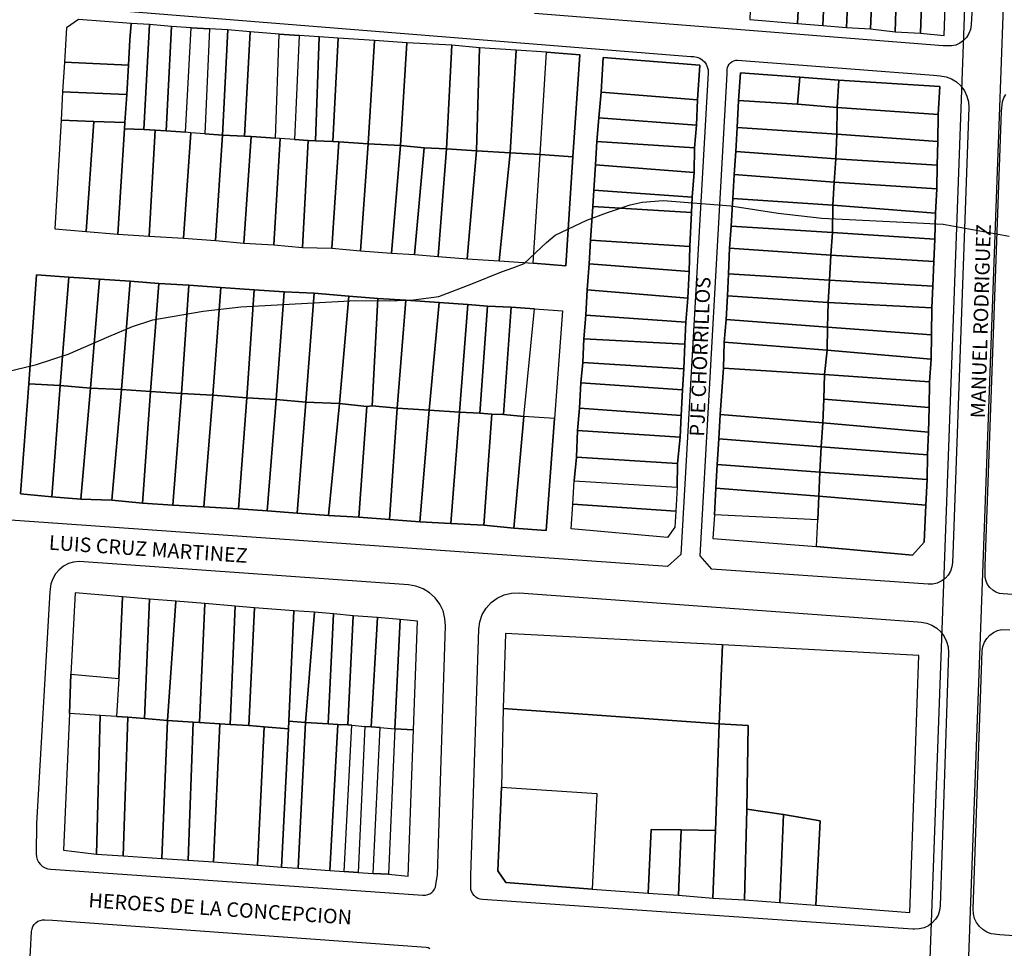
# Model space of a CAD drawing. Extents: x 360275 to 392392, y 7748301 to 7762241.
# Drawn here: x 380913 to 381117, y 7759225 to 7759417 of the extents above; entities that cross this region are included whole.
import ezdxf

# ---------------------------------------------------------------- set-up
doc = ezdxf.new("R2010")
doc.units = 0
doc.header["$MEASUREMENT"] = 0
doc.layers.get('Defpoints').update_dxf_attribs({"linetype": 'CONTINUOUS'})
for name, color, linetype in [('COTA-50', 9, 'CONTINUOUS'), ('LINEA_OFICIAL_IQUIQUE', 2, 'CONTINUOUS'), ('N0MBRE_CALLES', 7, 'CONTINUOUS'), ('PREDIOS_IQUIQUE', 4, 'CONTINUOUS'), ('SOLERA_CERRADA_IQUIQUE', 7, 'CONTINUOUS')]:
    doc.layers.add(name, color=color, linetype=linetype)
doc.styles.get("Standard").update_dxf_attribs({"font": 'txt', "bigfont": 'bigfont.shx'})

msp = doc.modelspace()

# ---------------------------------------------------------------- linework, layer by layer
at = {"layer": 'COTA-50', "linetype": 'Continuous', "elevation": 30}
for points in [[(381031.54, 7759375.62), (381034.71, 7759376.83), (381039.36, 7759378.36), (381041.83, 7759378.93), (381046.2, 7759379.25), (381060.23, 7759378.17), (381069.99, 7759376.69), (381079.04, 7759375.65), (381097.26, 7759374.76), (381104.12, 7759374.42), (381117.78, 7759371.91)], [(380903.43, 7759341.61), (380905.46, 7759342.7), (380916.62, 7759345.34), (380923.13, 7759347.5), (380931.58, 7759351.12), (380936.43, 7759353.2), (380940.67, 7759354.58), (380951.06, 7759356.39), (380958.87, 7759357.31), (380982.66, 7759358.61), (380989.58, 7759358.53), (380994.6, 7759358.7), (380999.79, 7759359.45), (381006.61, 7759362.02), (381012.76, 7759364.5), (381015.3, 7759365.45), (381017.43, 7759366.28), (381022.1, 7759370.58), (381023.9, 7759372.1), (381030.4, 7759375.18), (381031.54, 7759375.62)]]:
    msp.add_lwpolyline(points, dxfattribs=at)
at = {"layer": 'Defpoints'}
for points in [[(382478.15, 7758860.62), (381814.74, 7759084.67), (381726.35, 7758815.18), (381721.79, 7758700.88), (381639.18, 7758703.96), (381631.47, 7758538.32), (381516.5, 7758546.62), (381506.77, 7758548.34), (381133.25, 7758578.12), (381086.04, 7758582.35), (381126.76, 7759699.02), (380408.6, 7759747.15), (380419.39, 7760030.72)], [(379698.4, 7758699.07), (379707.02, 7758872.37), (379714.29, 7759009.36), (380026.94, 7758994.22), (380054.1, 7759293.28), (380197.92, 7759283.48), (380211.01, 7759486.13), (380146.9, 7759490.69), (380152.62, 7759559.14), (380056.97, 7759569.03), (380070.6, 7759761.78), (380404.44, 7759739.41), (380418.29, 7759738.48), (381118.48, 7759691.56), (381078.06, 7758583.06), (381035.84, 7758586.84), (380778.83, 7758608.49), (380767.25, 7758609.46), (380688.47, 7758616.1), (380414.49, 7758639.19), (380055.78, 7758668.45), (379698.4, 7758699.06)]]:
    msp.add_lwpolyline(points, dxfattribs=at)
at = {"layer": 'LINEA_OFICIAL_IQUIQUE'}
msp.add_lwpolyline([(381064.1, 7759416.69), (381074, 7759415.89), (381079.2, 7759415.49), (381084.1, 7759415.09), (381089.1, 7759414.79), (381094.2, 7759414.19), (381099.4, 7759413.89), (381104.3, 7759413.39), (381105, 7759433.29)], dxfattribs=at)
for points in [[(381026.1, 7759365.79), (381027.5, 7759388.29), (381029, 7759409.39), (381022.1, 7759409.99), (381015.8, 7759410.39), (381008.2, 7759410.89), (381002.5, 7759411.39), (380993.2, 7759411.89), (380986.5, 7759412.39), (380979, 7759412.89), (380975.04, 7759413.15), (380966.8, 7759413.69), (380960.8, 7759414.19), (380956.2, 7759414.59), (380952.4, 7759414.79), (380948.6, 7759414.99), (380944.5, 7759415.29), (380940, 7759415.69), (380936.2, 7759415.89), (380925.3, 7759416.69), (380922.8, 7759414.99), (380922.4, 7759407.89), (380922, 7759401.79), (380921.7, 7759395.89), (380920.4, 7759373.39), (380926.9, 7759372.84), (380933.4, 7759372.29), (380939.9, 7759371.89), (380947, 7759371.49), (380953.6, 7759370.99), (380959.5, 7759370.49), (380965.7, 7759370.09), (380971.6, 7759369.59), (380977.7, 7759369.39), (380983.6, 7759368.89), (380990, 7759368.39), (380994.8, 7759368.09), (380999.7, 7759367.69), (381005.7, 7759367.19), (381012.3, 7759366.79), (381019.3, 7759366.29), (381026.1, 7759365.79)], [(381033.8, 7759408.89), (381053.8, 7759407.29), (381053.3, 7759400.09), (381053.1, 7759394.89), (381052.7, 7759390.19), (381052.6, 7759385.09), (381052.2, 7759379.99), (381052.05, 7759376.78), (381051.7, 7759369.79), (381051.6, 7759364.59), (381051.3, 7759359.09), (381050.9, 7759354.09), (381050.7, 7759349.59), (381050.5, 7759344.49), (381050.2, 7759340.09), (381049.9, 7759334.79), (381049.7, 7759330.29), (381049.2, 7759324.89), (381049.1, 7759319.99), (381048.8, 7759314.99), (381048.6, 7759311.69), (381047.1, 7759309.59), (381027.2, 7759311.39), (381027.5, 7759316.49), (381027.8, 7759321.29), (381028.3, 7759326.19), (381028.5, 7759331.69), (381028.9, 7759336.29), (381029.2, 7759341.59), (381029.6, 7759345.79), (381029.8, 7759350.69), (381030.2, 7759355.59), (381030.5, 7759360.79), (381030.9, 7759366.19), (381031.2, 7759371.09), (381031.68, 7759378.07), (381031.9, 7759381.39), (381032.2, 7759386.69), (381032.5, 7759391.49), (381032.9, 7759396.39), (381033.4, 7759401.69), (381033.8, 7759408.89)], [(381077.9, 7759307.69), (381097.8, 7759305.89), (381100.2, 7759308.59), (381100.5, 7759316.29), (381100.8, 7759321.59), (381100.9, 7759326.69), (381101.1, 7759331.39), (381101.2, 7759336.49), (381101.3, 7759341.79), (381101.6, 7759346.49), (381101.7, 7759351.49), (381101.8, 7759357.09), (381102, 7759361.59), (381102.2, 7759366.69), (381102.4, 7759371.29), (381102.5, 7759376.69), (381102.8, 7759381.69), (381102.9, 7759386.59), (381103, 7759391.49), (381103.1, 7759397.09), (381103.4, 7759402.89), (381082.5, 7759404.19), (381074.5, 7759404.79), (381062.2, 7759405.69), (381061.8, 7759399.99), (381061.5, 7759394.39), (381061.2, 7759389.39), (381060.9, 7759384.69), (381060.6, 7759379.69), (381060.3, 7759373.98), (381059.9, 7759369.39), (381059.7, 7759364.09), (381059.5, 7759359.59), (381059.2, 7759354.69), (381058.8, 7759349.99), (381058.7, 7759344.59), (381058, 7759334.99), (381057.71, 7759329.98), (381057.4, 7759324.69), (381057.1, 7759319.79), (381056.81, 7759314.28), (381056.5, 7759309.39), (381077.9, 7759307.69)], [(381023.7, 7759334.19), (381022, 7759310.99), (381015.3, 7759311.49), (381009.1, 7759312.09), (381002.3, 7759312.49), (380995.9, 7759312.79), (380989.6, 7759313.29), (380983.3, 7759313.79), (380977, 7759314.09), (380970.5, 7759314.59), (380964.3, 7759315.09), (380958.4, 7759315.49), (380951.2, 7759315.89), (380944.8, 7759316.29), (380938.5, 7759316.69), (380932.2, 7759317.29), (380925.8, 7759317.49), (380919.8, 7759317.99), (380913.3, 7759318.59), (380915, 7759341.39), (380916.6, 7759363.89), (380923.3, 7759363.39), (380929.6, 7759362.99), (380936, 7759362.59), (380941.9, 7759362.09), (380948.1, 7759361.79), (380948.1, 7759361.79), (380954.7, 7759361.29), (380961.6, 7759360.79), (380967.8, 7759360.39), (380974, 7759360.09), (380981.2, 7759359.49), (380987.2, 7759358.99), (380993, 7759358.69), (380999.9, 7759358.19), (381005.8, 7759357.79), (381009.9, 7759357.39), (381014.8, 7759357.19), (381019.6, 7759356.89), (381025.4, 7759356.49), (381023.7, 7759334.19)], [(380923.4, 7759273.19), (380922.2, 7759244.89), (380929, 7759244.09), (380934.5, 7759243.69), (380942.5, 7759243.19), (380948, 7759242.79), (380953.2, 7759242.49), (380962.3, 7759241.79), (380967.3, 7759241.39), (380970.7, 7759241.19), (380977.3, 7759240.69), (380980.2, 7759240.49), (380983.1, 7759240.29), (380986.25, 7759240.09), (380989.4, 7759239.89), (380993.5, 7759239.49), (380994.6, 7759269.79), (380995.4, 7759292.29), (380991.8, 7759292.59), (380987.1, 7759292.99), (380982.1, 7759293.39), (380978, 7759293.79), (380974.1, 7759294.09), (380969.8, 7759294.39), (380961.7, 7759294.99), (380957.7, 7759295.39), (380951.4, 7759295.89), (380945.4, 7759296.39), (380940, 7759296.79), (380934.4, 7759297.29), (380924.6, 7759298.09), (380923.7, 7759281.29), (380923.4, 7759273.19)], [(381099.1, 7759285.19), (381058.5, 7759287.39), (381013.6, 7759289.69), (381013.1, 7759274.19), (381012.8, 7759257.89), (381012, 7759240.59), (381013.7, 7759238.19), (381031.5, 7759236.79), (381043.1, 7759235.99), (381049.4, 7759235.59), (381056.5, 7759234.99), (381063, 7759234.59), (381070.3, 7759234.09), (381077.8, 7759233.49), (381097.2, 7759231.99), (381099.1, 7759285.19)]]:
    msp.add_lwpolyline(points, close=True, dxfattribs=at)
at = {"layer": 'PREDIOS_IQUIQUE', "linetype": 'Continuous'}
for points in [[(381064.1, 7759416.69), (381074, 7759415.89), (381075, 7759435.79), (381070.09, 7759436.17), (381064.9, 7759436.59), (381064.1, 7759416.69)], [(381074, 7759415.89), (381079.2, 7759415.49), (381080.1, 7759435.29), (381075, 7759435.79), (381074, 7759415.89)], [(381079.2, 7759415.49), (381084.1, 7759415.09), (381085, 7759434.89), (381080.1, 7759435.29), (381079.2, 7759415.49)], [(381084.1, 7759415.09), (381089.1, 7759414.79), (381089.9, 7759434.49), (381085, 7759434.89), (381084.1, 7759415.09)], [(381089.1, 7759414.79), (381094.2, 7759414.19), (381094.8, 7759434.09), (381089.9, 7759434.49), (381089.1, 7759414.79)], [(381094.2, 7759414.19), (381099.4, 7759413.89), (381100.1, 7759433.69), (381094.8, 7759434.09), (381094.2, 7759414.19)], [(381099.4, 7759413.89), (381104.3, 7759413.39), (381105, 7759433.29), (381100.1, 7759433.69), (381099.4, 7759413.89)], [(380940, 7759415.69), (380936.2, 7759415.89), (380935.9, 7759412.49), (380935.6, 7759407.29), (380935.3, 7759401.19), (380934.88, 7759395.39), (380934.8, 7759394.09), (380938.8, 7759393.99), (380940, 7759415.69)], [(380944.5, 7759415.29), (380940, 7759415.69), (380938.8, 7759393.99), (380941.14, 7759393.81), (380943.4, 7759393.7), (380944.5, 7759415.29)], [(380948.6, 7759414.99), (380944.5, 7759415.29), (380943.4, 7759393.7), (380947.4, 7759393.39), (380948.6, 7759414.99)], [(380960.8, 7759414.19), (380956.2, 7759414.59), (380955.1, 7759392.79), (380959.6, 7759392.59), (380960.8, 7759414.19)], [(380966.8, 7759413.69), (380960.8, 7759414.19), (380959.6, 7759392.59), (380961, 7759392.51), (380966, 7759392.16), (380966.8, 7759413.69)], [(380986.5, 7759412.39), (380979, 7759412.89), (380977.9, 7759391.49), (380979.1, 7759391.41), (380985.2, 7759391.01), (380986.5, 7759412.39)], [(380993.2, 7759411.89), (380986.5, 7759412.39), (380985.2, 7759391.01), (380991.9, 7759390.69), (380993.2, 7759411.89)], [(381002.5, 7759411.39), (380993.2, 7759411.89), (380991.9, 7759390.69), (380996.8, 7759390.19), (381001.4, 7759389.99), (381002.5, 7759411.39)], [(381008.2, 7759410.89), (381002.5, 7759411.39), (381001.4, 7759389.99), (381007.6, 7759389.59), (381008.2, 7759410.89)], [(381015.8, 7759410.39), (381008.2, 7759410.89), (381007.6, 7759389.59), (381014.58, 7759389.16), (381015.8, 7759410.39)], [(381022.1, 7759409.99), (381015.8, 7759410.39), (381014.58, 7759389.16), (381020.8, 7759388.79), (381022.1, 7759409.99)], [(381029, 7759409.39), (381027.5, 7759388.29), (381020.8, 7759388.79), (381022.1, 7759409.99), (381029, 7759409.39)], [(381053.3, 7759400.09), (381053.8, 7759407.29), (381033.8, 7759408.89), (381033.4, 7759401.69), (381053.3, 7759400.09)], [(380922.4, 7759407.89), (380922, 7759401.79), (380935.3, 7759401.19), (380935.6, 7759407.29), (380922.4, 7759407.89)], [(381061.8, 7759399.99), (381062.2, 7759405.69), (381074.5, 7759404.79), (381074, 7759399.19), (381061.8, 7759399.99)], [(381074.5, 7759404.79), (381082.5, 7759404.19), (381082.2, 7759398.49), (381074, 7759399.19), (381074.5, 7759404.79)], [(381082.5, 7759404.19), (381103.4, 7759402.89), (381103.1, 7759397.09), (381082.2, 7759398.49), (381082.5, 7759404.19)], [(380922, 7759401.79), (380921.7, 7759395.89), (380928.48, 7759395.59), (380934.88, 7759395.39), (380935.3, 7759401.19), (380922, 7759401.79)], [(381053.1, 7759394.89), (381053.3, 7759400.09), (381033.4, 7759401.69), (381032.9, 7759396.39), (381053.1, 7759394.89)], [(381061.5, 7759394.39), (381061.8, 7759399.99), (381074, 7759399.19), (381082.2, 7759398.49), (381082.1, 7759392.99), (381061.5, 7759394.39)], [(381103.1, 7759397.09), (381103, 7759391.49), (381082.1, 7759392.99), (381082.2, 7759398.49), (381103.1, 7759397.09)], [(381052.7, 7759390.19), (381053.1, 7759394.89), (381032.9, 7759396.39), (381032.5, 7759391.49), (381052.7, 7759390.19)], [(380933.4, 7759372.29), (380939.9, 7759371.89), (380941.14, 7759393.81), (380938.8, 7759393.99), (380934.8, 7759394.09), (380933.4, 7759372.29)], [(380939.9, 7759371.89), (380947, 7759371.49), (380948.5, 7759393.29), (380947.4, 7759393.39), (380943.4, 7759393.7), (380941.14, 7759393.81), (380939.9, 7759371.89)], [(381061.2, 7759389.39), (381061.5, 7759394.39), (381082.1, 7759392.99), (381081.9, 7759387.89), (381061.2, 7759389.39)], [(380947, 7759371.49), (380953.6, 7759370.99), (380955.1, 7759392.79), (380951.45, 7759393.06), (380948.5, 7759393.29), (380947, 7759371.49)], [(380953.6, 7759370.99), (380959.5, 7759370.49), (380961, 7759392.51), (380959.6, 7759392.59), (380955.1, 7759392.79), (380953.6, 7759370.99)], [(380959.5, 7759370.49), (380965.7, 7759370.09), (380967, 7759392.09), (380966, 7759392.16), (380961, 7759392.51), (380959.5, 7759370.49)], [(380965.7, 7759370.09), (380971.6, 7759369.59), (380972.8, 7759391.69), (380969.95, 7759391.88), (380967, 7759392.09), (380965.7, 7759370.09)], [(380971.6, 7759369.59), (380977.7, 7759369.39), (380979.1, 7759391.41), (380977.9, 7759391.49), (380974.31, 7759391.63), (380972.8, 7759391.69), (380971.6, 7759369.59)], [(381103, 7759391.49), (381102.9, 7759386.59), (381081.9, 7759387.89), (381082.1, 7759392.99), (381103, 7759391.49)], [(380977.7, 7759369.39), (380983.6, 7759368.89), (380985.2, 7759391.01), (380979.1, 7759391.41), (380977.7, 7759369.39)], [(380983.6, 7759368.89), (380990, 7759368.39), (380991.9, 7759390.69), (380985.2, 7759391.01), (380983.6, 7759368.89)], [(380990, 7759368.39), (380994.8, 7759368.09), (380996.8, 7759390.19), (380991.9, 7759390.69), (380990, 7759368.39)], [(380994.8, 7759368.09), (380999.7, 7759367.69), (381001.4, 7759389.99), (380996.8, 7759390.19), (380994.8, 7759368.09)], [(380999.7, 7759367.69), (381005.7, 7759367.19), (381007.6, 7759389.59), (381001.4, 7759389.99), (380999.7, 7759367.69)], [(381052.6, 7759385.09), (381052.7, 7759390.19), (381032.5, 7759391.49), (381032.2, 7759386.69), (381052.6, 7759385.09)], [(381005.7, 7759367.19), (381012.3, 7759366.79), (381014.58, 7759389.16), (381007.6, 7759389.59), (381005.7, 7759367.19)], [(381012.3, 7759366.79), (381019.3, 7759366.29), (381020.8, 7759388.79), (381014.58, 7759389.16), (381012.3, 7759366.79)], [(381019.3, 7759366.29), (381020.8, 7759388.79), (381027.5, 7759388.29), (381026.1, 7759365.79), (381019.3, 7759366.29)], [(381060.9, 7759384.69), (381061.2, 7759389.39), (381081.9, 7759387.89), (381081.6, 7759383.09), (381060.9, 7759384.69)], [(381102.9, 7759386.59), (381102.8, 7759381.69), (381081.6, 7759383.09), (381081.9, 7759387.89), (381102.9, 7759386.59)], [(381052.2, 7759379.99), (381052.6, 7759385.09), (381032.2, 7759386.69), (381031.9, 7759381.39), (381052.2, 7759379.99)], [(381060.6, 7759379.69), (381060.9, 7759384.69), (381081.6, 7759383.09), (381081.3, 7759378.29), (381060.6, 7759379.69)], [(381102.8, 7759381.69), (381102.5, 7759376.69), (381081.3, 7759378.29), (381081.6, 7759383.09), (381102.8, 7759381.69)], [(381052.05, 7759376.78), (381052.2, 7759379.99), (381031.9, 7759381.39), (381031.68, 7759378.07), (381052.05, 7759376.78)], [(381060.3, 7759373.98), (381060.6, 7759379.69), (381081.3, 7759378.29), (381081.2, 7759372.69), (381060.3, 7759373.98)], [(381102.5, 7759376.69), (381102.4, 7759371.29), (381081.2, 7759372.69), (381081.3, 7759378.29), (381102.5, 7759376.69)], [(381059.9, 7759369.39), (381060.3, 7759373.98), (381081.2, 7759372.69), (381080.9, 7759367.99), (381059.9, 7759369.39)], [(381102.4, 7759371.29), (381102.2, 7759366.69), (381080.9, 7759367.99), (381081.2, 7759372.69), (381102.4, 7759371.29)], [(381051.6, 7759364.59), (381051.7, 7759369.79), (381031.2, 7759371.09), (381030.9, 7759366.19), (381051.6, 7759364.59)], [(381059.7, 7759364.09), (381059.9, 7759369.39), (381080.9, 7759367.99), (381080.6, 7759362.79), (381059.7, 7759364.09)], [(381102.2, 7759366.69), (381102, 7759361.59), (381080.6, 7759362.79), (381080.9, 7759367.99), (381102.2, 7759366.69)], [(381051.3, 7759359.09), (381051.6, 7759364.59), (381030.9, 7759366.19), (381030.5, 7759360.79), (381051.3, 7759359.09)], [(380923.3, 7759363.39), (380916.6, 7759363.89), (380915, 7759341.39), (380921.5, 7759340.99), (380923.3, 7759363.39)], [(380929.6, 7759362.99), (380923.3, 7759363.39), (380921.5, 7759340.99), (380927.8, 7759340.49), (380929.6, 7759362.99)], [(381059.5, 7759359.59), (381059.7, 7759364.09), (381080.6, 7759362.79), (381080.3, 7759358.19), (381059.5, 7759359.59)], [(380936, 7759362.59), (380929.6, 7759362.99), (380927.8, 7759340.49), (380934.2, 7759340.19), (380936, 7759362.59)], [(380941.9, 7759362.09), (380936, 7759362.59), (380934.2, 7759340.19), (380940.2, 7759339.79), (380941.9, 7759362.09)], [(380948.1, 7759361.79), (380941.9, 7759362.09), (380940.2, 7759339.79), (380946.6, 7759339.39), (380948.1, 7759361.79)], [(380954.7, 7759361.29), (380948.1, 7759361.79), (380946.6, 7759339.39), (380953.1, 7759338.99), (380954.7, 7759361.29)], [(380961.6, 7759360.79), (380954.7, 7759361.29), (380953.1, 7759338.99), (380960.1, 7759338.49), (380961.6, 7759360.79)], [(381102, 7759361.59), (381101.8, 7759357.09), (381080.3, 7759358.19), (381080.6, 7759362.79), (381102, 7759361.59)], [(380967.8, 7759360.39), (380961.6, 7759360.79), (380960.1, 7759338.49), (380966.2, 7759338.09), (380967.8, 7759360.39)], [(380974, 7759360.09), (380967.8, 7759360.39), (380966.2, 7759338.09), (380972.3, 7759337.59), (380974, 7759360.09)], [(380981.2, 7759359.49), (380974, 7759360.09), (380972.3, 7759337.59), (380979.3, 7759337.29), (380981.2, 7759359.49)], [(380987.2, 7759358.99), (380981.2, 7759359.49), (380979.3, 7759337.29), (380984.9, 7759336.69), (380986, 7759336.79), (380987.2, 7759358.99)], [(381050.9, 7759354.09), (381051.3, 7759359.09), (381030.5, 7759360.79), (381030.2, 7759355.59), (381050.9, 7759354.09)], [(381059.2, 7759354.69), (381059.5, 7759359.59), (381080.3, 7759358.19), (381080.2, 7759353.09), (381059.2, 7759354.69)], [(380993, 7759358.69), (380987.2, 7759358.99), (380986, 7759336.79), (380991.2, 7759336.29), (380993, 7759358.69)], [(380999.9, 7759358.19), (380993, 7759358.69), (380991.2, 7759336.29), (380997.8, 7759335.89), (380999.9, 7759358.19)], [(381005.8, 7759357.79), (380999.9, 7759358.19), (380997.8, 7759335.89), (381004.1, 7759335.49), (381005.8, 7759357.79)], [(381009.9, 7759357.39), (381005.8, 7759357.79), (381004.1, 7759335.49), (381008.3, 7759335.29), (381009.9, 7759357.39)], [(381014.8, 7759357.19), (381009.9, 7759357.39), (381008.3, 7759335.29), (381010.8, 7759335.09), (381013.2, 7759334.99), (381014.8, 7759357.19)], [(381019.6, 7759356.89), (381014.8, 7759357.19), (381013.2, 7759334.99), (381017.4, 7759334.59), (381019.6, 7759356.89)], [(381101.8, 7759357.09), (381101.7, 7759351.49), (381080.2, 7759353.09), (381080.3, 7759358.19), (381101.8, 7759357.09)], [(381025.4, 7759356.49), (381023.7, 7759334.19), (381017.4, 7759334.59), (381019.6, 7759356.89), (381025.4, 7759356.49)], [(381050.7, 7759349.59), (381050.9, 7759354.09), (381030.2, 7759355.59), (381029.8, 7759350.69), (381050.7, 7759349.59)], [(381058.8, 7759349.99), (381059.2, 7759354.69), (381080.2, 7759353.09), (381080.1, 7759348.29), (381058.8, 7759349.99)], [(381101.7, 7759351.49), (381101.6, 7759346.49), (381080.1, 7759348.29), (381080.2, 7759353.09), (381101.7, 7759351.49)], [(381050.5, 7759344.49), (381050.7, 7759349.59), (381029.8, 7759350.69), (381029.6, 7759345.79), (381050.5, 7759344.49)], [(381058.7, 7759344.59), (381058.8, 7759349.99), (381080.1, 7759348.29), (381079.6, 7759343.29), (381058.7, 7759344.59)], [(381101.6, 7759346.49), (381101.3, 7759341.79), (381079.6, 7759343.29), (381080.1, 7759348.29), (381101.6, 7759346.49)], [(381050.2, 7759340.09), (381050.5, 7759344.49), (381029.6, 7759345.79), (381029.2, 7759341.59), (381050.2, 7759340.09)], [(381058, 7759334.99), (381058.7, 7759344.59), (381079.6, 7759343.29), (381079.4, 7759338.19), (381079.21, 7759333.29), (381058, 7759334.99)], [(381101.3, 7759341.79), (381101.2, 7759336.49), (381079.4, 7759338.19), (381079.6, 7759343.29), (381101.3, 7759341.79)], [(380915, 7759341.39), (380913.3, 7759318.59), (380919.8, 7759317.99), (380921.5, 7759340.99), (380915, 7759341.39)], [(380919.8, 7759317.99), (380925.8, 7759317.49), (380927.8, 7759340.49), (380921.5, 7759340.99), (380919.8, 7759317.99)], [(381049.9, 7759334.79), (381050.2, 7759340.09), (381029.2, 7759341.59), (381028.9, 7759336.29), (381049.9, 7759334.79)], [(380925.8, 7759317.49), (380932.2, 7759317.29), (380934.2, 7759340.19), (380927.8, 7759340.49), (380925.8, 7759317.49)], [(380932.2, 7759317.29), (380938.5, 7759316.69), (380940.2, 7759339.79), (380934.2, 7759340.19), (380932.2, 7759317.29)], [(380938.5, 7759316.69), (380944.8, 7759316.29), (380946.6, 7759339.39), (380940.2, 7759339.79), (380938.5, 7759316.69)], [(380944.8, 7759316.29), (380951.2, 7759315.89), (380953.1, 7759338.99), (380946.6, 7759339.39), (380944.8, 7759316.29)], [(380951.2, 7759315.89), (380958.4, 7759315.49), (380960.1, 7759338.49), (380953.1, 7759338.99), (380951.2, 7759315.89)], [(380958.4, 7759315.49), (380964.3, 7759315.09), (380966.2, 7759338.09), (380960.1, 7759338.49), (380958.4, 7759315.49)], [(380964.3, 7759315.09), (380970.5, 7759314.59), (380972.3, 7759337.59), (380966.2, 7759338.09), (380964.3, 7759315.09)], [(380970.5, 7759314.59), (380977, 7759314.09), (380979.3, 7759337.29), (380972.3, 7759337.59), (380970.5, 7759314.59)], [(380977, 7759314.09), (380983.3, 7759313.79), (380984.9, 7759336.69), (380979.3, 7759337.29), (380977, 7759314.09)], [(380983.3, 7759313.79), (380989.6, 7759313.29), (380991.2, 7759336.29), (380986, 7759336.79), (380984.9, 7759336.69), (380983.3, 7759313.79)], [(381101.2, 7759336.49), (381101.1, 7759331.39), (381079.2, 7759333.29), (381079.4, 7759338.19), (381101.2, 7759336.49)], [(380989.6, 7759313.29), (380995.9, 7759312.79), (380997.8, 7759335.89), (380991.2, 7759336.29), (380989.6, 7759313.29)], [(380995.9, 7759312.79), (381002.3, 7759312.49), (381004.1, 7759335.49), (380997.8, 7759335.89), (380995.9, 7759312.79)], [(381002.3, 7759312.49), (381009.1, 7759312.09), (381010.8, 7759335.09), (381008.3, 7759335.29), (381004.1, 7759335.49), (381002.3, 7759312.49)], [(381009.1, 7759312.09), (381015.3, 7759311.49), (381017.4, 7759334.59), (381013.2, 7759334.99), (381010.8, 7759335.09), (381009.1, 7759312.09)], [(381049.7, 7759330.29), (381049.9, 7759334.79), (381028.9, 7759336.29), (381028.5, 7759331.69), (381049.7, 7759330.29)], [(381015.3, 7759311.49), (381022, 7759310.99), (381023.7, 7759334.19), (381017.4, 7759334.59), (381015.3, 7759311.49)], [(381101.1, 7759331.39), (381100.9, 7759326.69), (381078.9, 7759328.29), (381079.2, 7759333.29), (381101.1, 7759331.39)], [(381049.2, 7759324.89), (381049.7, 7759330.29), (381028.5, 7759331.69), (381028.3, 7759326.19), (381049.2, 7759324.89)], [(381057.4, 7759324.69), (381057.71, 7759329.98), (381078.91, 7759328.29), (381078.6, 7759323.09), (381057.4, 7759324.69)], [(381100.9, 7759326.69), (381100.8, 7759321.59), (381078.6, 7759323.09), (381078.9, 7759328.29), (381100.9, 7759326.69)], [(381049.1, 7759319.99), (381049.2, 7759324.89), (381028.3, 7759326.19), (381027.8, 7759321.29), (381049.1, 7759319.99)], [(381057.1, 7759319.79), (381057.4, 7759324.69), (381078.6, 7759323.09), (381078.4, 7759318.09), (381057.1, 7759319.79)], [(381100.8, 7759321.59), (381100.5, 7759316.29), (381078.4, 7759318.09), (381078.6, 7759323.09), (381100.8, 7759321.59)], [(381048.8, 7759314.99), (381027.5, 7759316.49), (381027.8, 7759321.29), (381049.1, 7759319.99), (381048.8, 7759314.99)], [(381056.81, 7759314.28), (381057.1, 7759319.79), (381078.4, 7759318.09), (381078.2, 7759313.19), (381056.81, 7759314.28)], [(381048.8, 7759314.99), (381048.6, 7759311.69), (381047.1, 7759309.59), (381027.2, 7759311.39), (381027.5, 7759316.49), (381048.8, 7759314.99)], [(381100.5, 7759316.29), (381100.2, 7759308.59), (381097.8, 7759305.89), (381077.9, 7759307.69), (381078.2, 7759313.19), (381078.4, 7759318.09), (381100.5, 7759316.29)], [(381056.5, 7759309.39), (381077.9, 7759307.69), (381078.2, 7759313.19), (381056.81, 7759314.28), (381056.5, 7759309.39)], [(380934.4, 7759297.29), (380924.6, 7759298.09), (380923.7, 7759281.29), (380933.6, 7759280.39), (380934.4, 7759297.29)], [(380940, 7759296.79), (380934.4, 7759297.29), (380933.6, 7759280.39), (380933.14, 7759272.52), (380935.46, 7759272.37), (380938.93, 7759272.1), (380940, 7759296.79)], [(380945.4, 7759296.39), (380940, 7759296.79), (380938.93, 7759272.1), (380943.7, 7759271.69), (380945.4, 7759296.39)], [(380951.4, 7759295.89), (380945.4, 7759296.39), (380943.7, 7759271.69), (380949, 7759271.39), (380950.29, 7759271.33), (380951.4, 7759295.89)], [(380957.7, 7759295.39), (380951.4, 7759295.89), (380950.29, 7759271.33), (380954.5, 7759270.99), (380956.63, 7759270.9), (380957.7, 7759295.39)], [(380961.7, 7759294.99), (380957.7, 7759295.39), (380956.63, 7759270.9), (380960.5, 7759270.69), (380961.7, 7759294.99)], [(380969.8, 7759294.39), (380961.7, 7759294.99), (380960.5, 7759270.69), (380963.66, 7759270.37), (380968.7, 7759269.99), (380968.8, 7759271.59), (380969.8, 7759294.39)], [(380974.1, 7759294.09), (380969.8, 7759294.39), (380968.8, 7759271.59), (380972.26, 7759271.32), (380974.1, 7759294.09)], [(380978, 7759293.79), (380974.1, 7759294.09), (380972.26, 7759271.32), (380976.9, 7759270.99), (380978, 7759293.79)], [(380982.1, 7759293.39), (380978, 7759293.79), (380976.9, 7759270.99), (380978.9, 7759270.89), (380981, 7759270.79), (380982.1, 7759293.39)], [(380987.1, 7759292.99), (380982.1, 7759293.39), (380981, 7759270.79), (380981.81, 7759270.72), (380984.5, 7759270.5), (380985.8, 7759270.39), (380987.1, 7759292.99)], [(380991.8, 7759292.59), (380987.1, 7759292.99), (380985.8, 7759270.39), (380987.65, 7759270.23), (380990.7, 7759269.99), (380991.8, 7759292.59)], [(380994.6, 7759269.79), (380995.4, 7759292.29), (380991.8, 7759292.59), (380990.7, 7759269.99), (380994.6, 7759269.79)], [(381058.5, 7759287.39), (381013.6, 7759289.69), (381013.1, 7759274.19), (381057.8, 7759270.99), (381058.5, 7759287.39)], [(381077.8, 7759233.49), (381097.2, 7759231.99), (381099.1, 7759285.19), (381058.5, 7759287.39), (381057.8, 7759270.99), (381063.8, 7759270.68), (381063.5, 7759253.39), (381071.1, 7759252.29), (381078.7, 7759250.99), (381077.8, 7759233.49)], [(380923.7, 7759281.29), (380933.6, 7759280.39), (380933.14, 7759272.52), (380929.8, 7759272.74), (380923.4, 7759273.19), (380923.7, 7759281.29)], [(381013.1, 7759274.19), (381012.8, 7759257.89), (381032.5, 7759256.59), (381031.5, 7759236.79), (381043.1, 7759235.99), (381043.7, 7759249.19), (381049.9, 7759249.09), (381057, 7759248.99), (381057.8, 7759270.99), (381013.1, 7759274.19)], [(380922.2, 7759244.89), (380929, 7759244.09), (380929.8, 7759272.74), (380923.4, 7759273.19), (380922.2, 7759244.89)], [(380929, 7759244.09), (380934.5, 7759243.69), (380935.46, 7759272.37), (380933.14, 7759272.52), (380929.8, 7759272.74), (380929, 7759244.09)], [(380934.5, 7759243.69), (380942.5, 7759243.19), (380943.7, 7759271.69), (380938.93, 7759272.1), (380935.46, 7759272.37), (380934.5, 7759243.69)], [(380942.5, 7759243.19), (380948, 7759242.79), (380949, 7759271.39), (380943.7, 7759271.69), (380942.5, 7759243.19)], [(380967.3, 7759241.39), (380970.7, 7759241.19), (380972.26, 7759271.32), (380968.8, 7759271.59), (380968.7, 7759269.99), (380967.3, 7759241.39)], [(380948, 7759242.79), (380953.2, 7759242.49), (380954.5, 7759270.99), (380950.29, 7759271.33), (380949, 7759271.39), (380948, 7759242.79)], [(380953.2, 7759242.49), (380962.3, 7759241.79), (380963.66, 7759270.37), (380960.5, 7759270.69), (380956.63, 7759270.9), (380954.5, 7759270.99), (380953.2, 7759242.49)], [(380962.3, 7759241.79), (380967.3, 7759241.39), (380968.7, 7759269.99), (380963.66, 7759270.37), (380962.3, 7759241.79)], [(380970.7, 7759241.19), (380977.3, 7759240.69), (380978.9, 7759270.89), (380976.9, 7759270.99), (380972.26, 7759271.32), (380970.7, 7759241.19)], [(380977.3, 7759240.69), (380980.2, 7759240.49), (380981.81, 7759270.72), (380981, 7759270.79), (380978.9, 7759270.89), (380977.3, 7759240.69)], [(380983.1, 7759240.29), (380986.25, 7759240.09), (380987.65, 7759270.23), (380985.8, 7759270.39), (380984.5, 7759270.5), (380983.1, 7759240.29)], [(380989.4, 7759239.89), (380993.5, 7759239.49), (380994.6, 7759269.79), (380990.7, 7759269.99), (380989.4, 7759239.89)], [(381056.5, 7759234.99), (381063, 7759234.59), (381063.5, 7759253.39), (381063.8, 7759270.68), (381057.8, 7759270.99), (381057, 7759248.99), (381056.5, 7759234.99)], [(381012.8, 7759257.89), (381032.5, 7759256.59), (381031.5, 7759236.79), (381013.7, 7759238.19), (381012, 7759240.59), (381012.8, 7759257.89)], [(381063, 7759234.59), (381070.3, 7759234.09), (381071.1, 7759252.29), (381063.5, 7759253.39), (381063, 7759234.59)], [(381070.3, 7759234.09), (381077.8, 7759233.49), (381078.7, 7759250.99), (381071.1, 7759252.29), (381070.3, 7759234.09)], [(381043.1, 7759235.99), (381049.4, 7759235.59), (381049.9, 7759249.09), (381043.7, 7759249.19), (381043.1, 7759235.99)], [(381049.4, 7759235.59), (381056.5, 7759234.99), (381057, 7759248.99), (381049.9, 7759249.09), (381049.4, 7759235.59)]]:
    msp.add_lwpolyline(points, close=True, dxfattribs=at)
at = {"layer": 'PREDIOS_IQUIQUE'}
for points in [[(380925.3, 7759416.69), (380922.8, 7759414.99), (380922.4, 7759407.89), (380935.6, 7759407.29), (380935.9, 7759412.49), (380936.2, 7759415.89)], [(380948.6, 7759414.99), (380952.4, 7759414.79), (380951.45, 7759393.06), (380948.5, 7759393.29), (380947.4, 7759393.39), (380948.6, 7759414.99)], [(380952.4, 7759414.79), (380951.45, 7759393.06), (380955.1, 7759392.79), (380956.2, 7759414.59)], [(380966.8, 7759413.69), (380970.9, 7759413.42), (380969.95, 7759391.88), (380967, 7759392.09), (380966, 7759392.16), (380966.8, 7759413.69)], [(380970.9, 7759413.42), (380969.95, 7759391.88), (380972.8, 7759391.69), (380974.31, 7759391.63), (380975.04, 7759413.15)], [(380975.04, 7759413.15), (380974.31, 7759391.63), (380974.31, 7759391.63), (380977.9, 7759391.49), (380979, 7759412.89)], [(380921.7, 7759395.89), (380920.4, 7759373.39), (380926.9, 7759372.84), (380928.48, 7759395.59), (380921.7, 7759395.89)], [(380928.48, 7759395.59), (380926.9, 7759372.84), (380933.4, 7759372.29), (380934.8, 7759394.09), (380934.88, 7759395.39)], [(381031.2, 7759371.09), (381051.7, 7759369.79), (381052.05, 7759376.78), (381031.68, 7759378.07), (381031.2, 7759371.09)], [(381078.91, 7759328.29), (381057.71, 7759329.98), (381058, 7759334.99), (381079.2, 7759333.29), (381078.91, 7759328.29)], [(380980.2, 7759240.49), (380981.81, 7759270.72), (380984.5, 7759270.5), (380983.1, 7759240.29), (380980.2, 7759240.49)], [(380986.25, 7759240.09), (380987.65, 7759270.23), (380990.7, 7759269.99), (380989.4, 7759239.89), (380986.25, 7759240.09)]]:
    msp.add_lwpolyline(points, close=True, dxfattribs=at)
at = {"layer": 'SOLERA_CERRADA_IQUIQUE'}
for points in [[(381111.8, 7759450.99), (381109.9, 7759415.59), (381109.76, 7759414.68), (381109.44, 7759413.81), (381108.96, 7759413.03), (381108.33, 7759412.36), (381107.58, 7759411.82), (381106.73, 7759411.44), (381105.83, 7759411.25), (381104.1, 7759411.29), (381019.61, 7759417.98)], [(380826.09, 7759427.25), (381051.9, 7759409.09), (381052.58, 7759409.04), (381053.19, 7759408.93), (381053.76, 7759408.71), (381054.28, 7759408.38), (381054.73, 7759407.96), (381055.08, 7759407.46), (381055.33, 7759406.9), (381055.48, 7759406.31), (381055.5, 7759405.69), (381049.84, 7759306.02), (381049.84, 7759306.02), (381047.11, 7759303.6), (380831.01, 7759318.79)], [(381156.1, 7759295.19), (381116.5, 7759297.89), (381115.74, 7759298.01), (381115.01, 7759298.29), (381114.35, 7759298.69), (381113.78, 7759299.22), (381113.31, 7759299.84), (381112.98, 7759300.54), (381112.79, 7759301.29), (381112.8, 7759303.69), (381116.2, 7759397.79), (381116.35, 7759399.68), (381116.64, 7759400.49), (381117.08, 7759401.21)], [(381210.6, 7759220.79), (381115.8, 7759227.39), (381114.06, 7759227.6), (381113.15, 7759227.95), (381112.32, 7759228.45), (381111.6, 7759229.11), (381111.02, 7759229.9), (381110.6, 7759230.78), (381110.36, 7759231.72), (381110.3, 7759232.69), (381112.2, 7759286.09), (381112.33, 7759287.01), (381112.64, 7759287.9), (381113.12, 7759288.7), (381113.75, 7759289.39), (381114.51, 7759289.93), (381115.36, 7759290.32), (381116.27, 7759290.53), (381117.9, 7759290.49)], [(380910.81, 7759136.08), (380915.6, 7759228.09), (380915.68, 7759228.59), (380915.85, 7759229.07), (380916.12, 7759229.5), (380916.46, 7759229.87), (380916.87, 7759230.17), (380917.33, 7759230.37), (380917.83, 7759230.49), (380918.33, 7759230.51), (380919.9, 7759230.39), (380997.2, 7759224.79), (380997.2, 7759224.79), (380997.2, 7759224.79), (380997.59, 7759224.72), (380997.96, 7759224.58)]]:
    msp.add_lwpolyline(points, dxfattribs=at)
for points in [[(381053.83, 7759305.75), (381059.45, 7759405.47), (381059.44, 7759406.39), (381059.5, 7759406.79), (381059.63, 7759407.16), (381059.84, 7759407.5), (381060.12, 7759407.79), (381060.44, 7759408.03), (381060.81, 7759408.2), (381061.2, 7759408.28), (381061.6, 7759408.29), (381102.1, 7759405.19), (381103.51, 7759405.08), (381104.71, 7759404.87), (381105.85, 7759404.44), (381106.88, 7759403.8), (381107.78, 7759402.97), (381108.5, 7759401.99), (381109.02, 7759400.89), (381109.33, 7759399.71), (381109.4, 7759398.49), (381106.11, 7759306.09), (381106.05, 7759304.42), (381105.92, 7759303.48), (381105.61, 7759302.59), (381105.13, 7759301.78), (381104.49, 7759301.08), (381103.73, 7759300.53), (381102.87, 7759300.13), (381101.95, 7759299.92), (381101.01, 7759299.89), (381056.28, 7759303.02), (381053.83, 7759305.75)], [(380919.57, 7759240.93), (380996.51, 7759235.59), (380997.07, 7759235.59), (380997.52, 7759235.69), (380997.94, 7759235.87), (380998.33, 7759236.12), (380998.65, 7759236.44), (380998.92, 7759236.82), (380999.1, 7759237.24), (380999.21, 7759237.69), (380999.51, 7759239.88), (381001.18, 7759291.27), (381001.08, 7759292.84), (381000.68, 7759294.37), (381000, 7759295.79), (380999.06, 7759297.06), (380997.9, 7759298.13), (380996.56, 7759298.95), (380995.08, 7759299.51), (380993.53, 7759299.77), (380925.43, 7759304.62), (380924.29, 7759304.5), (380923.19, 7759304.16), (380922.18, 7759303.62), (380921.28, 7759302.91), (380920.54, 7759302.04), (380919.96, 7759301.05), (380919.58, 7759299.97), (380919.38, 7759298.34), (380916.61, 7759250.38), (380916.55, 7759244.11), (380916.6, 7759243.51), (380916.77, 7759242.93), (380917.04, 7759242.39), (380917.42, 7759241.91), (380917.87, 7759241.51), (380918.4, 7759241.21), (380918.97, 7759241.01), (380919.57, 7759240.93), (380919.57, 7759240.93)], [(381006.41, 7759239.68), (381008.06, 7759290.6), (381008.27, 7759292.15), (381008.79, 7759293.63), (381009.58, 7759294.97), (381010.63, 7759296.13), (381011.9, 7759297.05), (381013.32, 7759297.71), (381014.84, 7759298.06), (381016.4, 7759298.1), (381098.9, 7759292.09), (381099.57, 7759292.04), (381100.72, 7759291.85), (381101.8, 7759291.44), (381102.79, 7759290.83), (381103.64, 7759290.05), (381104.33, 7759289.12), (381104.83, 7759288.07), (381105.12, 7759286.95), (381105.2, 7759285.79), (381103.51, 7759233.39), (381103.38, 7759232.39), (381103.05, 7759231.45), (381102.54, 7759230.59), (381101.86, 7759229.85), (381101.06, 7759229.25), (381100.15, 7759228.83), (381099.17, 7759228.6), (381098.17, 7759228.57), (381097.81, 7759228.58), (381008.81, 7759234.68), (381008.33, 7759234.76), (381007.88, 7759234.92), (381007.46, 7759235.17), (381007.1, 7759235.49), (381006.81, 7759235.87), (381006.59, 7759236.31), (381006.45, 7759236.77), (381006.41, 7759237.48), (381006.41, 7759239.68)]]:
    msp.add_lwpolyline(points, close=True, dxfattribs=at)

# ---------------------------------------------------------------- texts
at = {"layer": 'N0MBRE_CALLES'}
for s, rotation, p in [('MANUEL RODRIGUEZ', 88.2574, (381112.77, 7759334.19)), ('PJE CHORRILLOS', 87.6393, (381054.66, 7759330.39)), ('LUIS CRUZ MARTINEZ', 356.1719, (380919.08, 7759307.06)), ('HEROES DE LA CONCEPCION', 356.2147, (380927.27, 7759233.08))]:
    msp.add_text(s, height=3, rotation=rotation, dxfattribs=at).set_placement(p)

doc.saveas('drawing.dxf')
